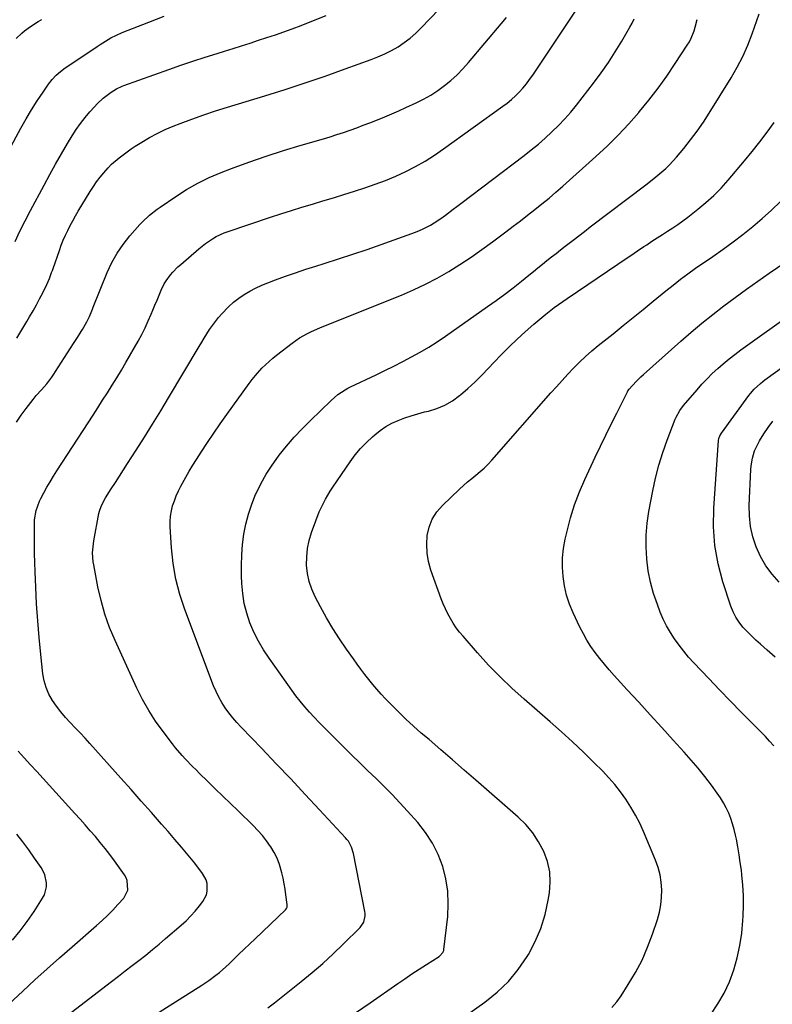
# Model space of a CAD drawing. Units: inches. Extents: x 1873270 to 1878759, y 394977 to 400334.
# Drawn here: x 1876060 to 1876415, y 397982 to 398447 of the extents above; entities that cross this region are included whole.
import ezdxf

# ---------------------------------------------------------------- set-up
doc = ezdxf.new("R2010")
doc.units = ezdxf.units.IN
doc.header["$MEASUREMENT"] = 0
doc.layers.add('7', color=7, linetype='Continuous')
doc.layers.add('8', color=7, linetype='Continuous')

msp = doc.modelspace()

# ---------------------------------------------------------------- linework, layer by layer
at = {"layer": '7', "color": 18}
for points in [[(1876058.69, 398296.64, 1844), (1876061.04, 398300.55, 1844), (1876063.38, 398304.47, 1844), (1876064.76, 398306.78, 1844), (1876066.38, 398309.56, 1844), (1876067.96, 398312.37, 1844), (1876069.46, 398315.22, 1844), (1876070.93, 398318.09, 1844), (1876072.88, 398322.04, 1844), (1876074.1, 398324.83, 1844), (1876075.13, 398327.7, 1844), (1876075.47, 398328.66, 1844), (1876075.81, 398329.61, 1844), (1876078.79, 398338.08, 1844), (1876079.69, 398340.48, 1844), (1876080.64, 398342.86, 1844), (1876081.67, 398345.21, 1844), (1876082.75, 398347.54, 1844), (1876083.9, 398349.84, 1844), (1876085.1, 398352.11, 1844), (1876086.35, 398354.34, 1844), (1876087.65, 398356.56, 1844), (1876093.35, 398365.96, 1844), (1876094.82, 398368.25, 1844), (1876096.36, 398370.49, 1844), (1876098.02, 398372.66, 1844), (1876099.74, 398374.77, 1844), (1876101.81, 398377.08, 1844), (1876103.45, 398378.75, 1844), (1876106.98, 398381.85, 1844), (1876108.84, 398383.28, 1844), (1876112.67, 398386, 1844), (1876114.63, 398387.29, 1844), (1876117.72, 398389.24, 1844), (1876121.3, 398391.36, 1844), (1876124.96, 398393.34, 1844), (1876128.72, 398395.1, 1844), (1876132.56, 398396.73, 1844), (1876135.81, 398398, 1844), (1876141.34, 398400.09, 1844), (1876146.91, 398402.1, 1844), (1876152.52, 398403.97, 1844), (1876158.17, 398405.75, 1844), (1876175.74, 398411.09, 1844), (1876185.3, 398414.07, 1844), (1876194.83, 398417.16, 1844), (1876204.31, 398420.4, 1844), (1876213.75, 398423.74, 1844), (1876225.9, 398428.15, 1844), (1876229.2, 398429.46, 1844), (1876232.43, 398430.9, 1844), (1876235.57, 398432.53, 1844), (1876238.65, 398434.28, 1844), (1876241.59, 398436.25, 1844), (1876244.42, 398438.35, 1844), (1876247.08, 398440.67, 1844), (1876249.61, 398443.14, 1844), (1876257.89, 398451.83, 1844)], [(1876068.01, 397965.57, 1848), (1876103.39, 397992.91, 1848), (1876106.62, 397995.4, 1848), (1876109.85, 397997.89, 1848), (1876113.08, 398000.37, 1848), (1876116.32, 398002.85, 1848), (1876119.53, 398005.35, 1848), (1876122.72, 398007.9, 1848), (1876125.85, 398010.5, 1848), (1876128.96, 398013.13, 1848), (1876136.26, 398019.43, 1848), (1876138.59, 398021.57, 1848), (1876140.82, 398023.79, 1848), (1876142.93, 398026.14, 1848), (1876144.94, 398028.57, 1848), (1876146.54, 398030.64, 1848), (1876148.22, 398033.77, 1848), (1876148.61, 398035.49, 1848), (1876148.57, 398039.08, 1848), (1876148.14, 398040.8, 1848), (1876146.41, 398043.92, 1848), (1876142.66, 398048.67, 1848), (1876139.6, 398052.48, 1848), (1876136.5, 398056.26, 1848), (1876133.34, 398059.98, 1848), (1876130.14, 398063.67, 1848), (1876127.02, 398067.21, 1848), (1876122.23, 398072.64, 1848), (1876117.43, 398078.06, 1848), (1876112.61, 398083.48, 1848), (1876107.79, 398088.88, 1848), (1876093.17, 398105.21, 1848), (1876090.9, 398107.72, 1848), (1876088.61, 398110.21, 1848), (1876086.28, 398112.67, 1848), (1876083.94, 398115.1, 1848), (1876081.65, 398117.59, 1848), (1876079.47, 398120.15, 1848), (1876077.44, 398122.84, 1848), (1876075.51, 398125.61, 1848), (1876073.84, 398128.6, 1848), (1876072.5, 398131.65, 1848), (1876071.6, 398134.85, 1848), (1876071.01, 398138.16, 1848), (1876070.02, 398147.34, 1848), (1876069.24, 398155.27, 1848), (1876068.56, 398163.2, 1848), (1876068.04, 398171.14, 1848), (1876067.62, 398179.1, 1848), (1876067.31, 398186.34, 1848), (1876067.16, 398190.68, 1848), (1876067.05, 398195.02, 1848), (1876067, 398199.35, 1848), (1876066.99, 398203.69, 1848), (1876067.02, 398209.32, 1848), (1876067.09, 398210.84, 1848), (1876067.8, 398215.33, 1848), (1876069.35, 398219.61, 1848), (1876070.02, 398220.97, 1848), (1876071.45, 398223.6, 1848), (1876072.93, 398226.24, 1848), (1876074.44, 398228.86, 1848), (1876076.01, 398231.44, 1848), (1876077.63, 398233.99, 1848), (1876092.37, 398256.71, 1848), (1876094.66, 398260.24, 1848), (1876096.94, 398263.76, 1848), (1876099.21, 398267.29, 1848), (1876101.48, 398270.82, 1848), (1876103.72, 398274.37, 1848), (1876105.92, 398277.95, 1848), (1876108.07, 398281.55, 1848), (1876110.18, 398285.18, 1848), (1876115.96, 398295.29, 1848), (1876117.66, 398298.39, 1848), (1876119.28, 398301.54, 1848), (1876120.77, 398304.75, 1848), (1876122.19, 398308, 1848), (1876122.95, 398309.85, 1848), (1876123.92, 398312.2, 1848), (1876124.91, 398314.55, 1848), (1876125.9, 398316.89, 1848), (1876126.9, 398319.23, 1848), (1876128.29, 398322.26, 1848), (1876129.14, 398323.77, 1848), (1876131.17, 398326.56, 1848), (1876132.33, 398327.86, 1848), (1876134.78, 398330.32, 1848), (1876136.07, 398331.49, 1848), (1876144.6, 398338.85, 1848), (1876146.16, 398340.14, 1848), (1876147.77, 398341.37, 1848), (1876151.12, 398343.61, 1848), (1876152.88, 398344.61, 1848), (1876156.53, 398346.31, 1848), (1876158.42, 398347.01, 1848), (1876178.4, 398353.7, 1848), (1876183.34, 398355.33, 1848), (1876188.29, 398356.91, 1848), (1876193.25, 398358.45, 1848), (1876198.23, 398359.94, 1848), (1876203.21, 398361.43, 1848), (1876208.18, 398362.93, 1848), (1876213.14, 398364.48, 1848), (1876218.1, 398366.04, 1848), (1876222.92, 398367.58, 1848), (1876227.86, 398369.28, 1848), (1876232.74, 398371.11, 1848), (1876237.55, 398373.15, 1848), (1876242.29, 398375.32, 1848), (1876246.93, 398377.72, 1848), (1876251.47, 398380.27, 1848), (1876255.88, 398383.05, 1848), (1876260.19, 398385.99, 1848), (1876288.14, 398406.11, 1848), (1876290.18, 398407.66, 1848), (1876292.16, 398409.29, 1848), (1876294.04, 398411.02, 1848), (1876295.86, 398412.83, 1848), (1876297.58, 398414.73, 1848), (1876299.23, 398416.69, 1848), (1876300.78, 398418.73, 1848), (1876302.26, 398420.83, 1848), (1876323.98, 398453.37, 1848)], [(1876057.84, 398342.36, 1842), (1876060.18, 398347.24, 1842), (1876062.61, 398352.07, 1842), (1876065.11, 398356.86, 1842), (1876071.55, 398368.95, 1842), (1876074.24, 398373.9, 1842), (1876076.98, 398378.82, 1842), (1876079.8, 398383.69, 1842), (1876082.68, 398388.54, 1842), (1876084.84, 398392.12, 1842), (1876086.76, 398395.09, 1842), (1876088.77, 398397.99, 1842), (1876090.95, 398400.77, 1842), (1876093.23, 398403.47, 1842), (1876095.38, 398405.87, 1842), (1876096.7, 398407.27, 1842), (1876099.51, 398409.89, 1842), (1876103.3, 398412.85, 1842), (1876105.75, 398414.42, 1842), (1876108.36, 398415.67, 1842), (1876109.27, 398416.02, 1842), (1876130.45, 398423.53, 1842), (1876136.13, 398425.51, 1842), (1876141.83, 398427.45, 1842), (1876147.55, 398429.31, 1842), (1876153.29, 398431.13, 1842), (1876156.75, 398432.21, 1842), (1876160.77, 398433.47, 1842), (1876164.78, 398434.73, 1842), (1876168.79, 398436, 1842), (1876172.8, 398437.28, 1842), (1876176.79, 398438.59, 1842), (1876180.78, 398439.94, 1842), (1876184.74, 398441.34, 1842), (1876188.7, 398442.77, 1842), (1876192.92, 398444.33, 1842), (1876198.81, 398446.62, 1842), (1876204.66, 398449.04, 1842)], [(1876058.44, 398438.18, 1838), (1876061.06, 398440.59, 1838), (1876062.39, 398441.69, 1838), (1876065.15, 398443.73, 1838), (1876068.82, 398446.12, 1838), (1876070.49, 398447.13, 1838)], [(1876058.52, 398257.05, 1846), (1876060.77, 398260.23, 1846), (1876063.09, 398263.37, 1846), (1876066.34, 398267.63, 1846), (1876067.88, 398269.53, 1846), (1876070.4, 398272.21, 1846), (1876072.79, 398275.01, 1846), (1876075.18, 398278.23, 1846), (1876076.1, 398279.57, 1846), (1876076.99, 398280.92, 1846), (1876085.51, 398294.18, 1846), (1876087.31, 398296.99, 1846), (1876089.09, 398299.81, 1846), (1876089.66, 398300.76, 1846), (1876091.76, 398304.42, 1846), (1876093, 398306.9, 1846), (1876094.03, 398309.48, 1846), (1876094.37, 398310.34, 1846), (1876094.72, 398311.2, 1846), (1876101.37, 398327.65, 1846), (1876103.53, 398332.29, 1846), (1876105.99, 398336.76, 1846), (1876108.89, 398340.94, 1846), (1876112.08, 398344.95, 1846), (1876116.84, 398350.35, 1846), (1876117.9, 398351.49, 1846), (1876121.31, 398354.69, 1846), (1876125.01, 398357.55, 1846), (1876126.29, 398358.46, 1846), (1876133.75, 398363.56, 1846), (1876138.86, 398366.81, 1846), (1876144.11, 398369.81, 1846), (1876149.56, 398372.43, 1846), (1876155.13, 398374.81, 1846), (1876160.01, 398376.69, 1846), (1876168.16, 398379.71, 1846), (1876176.35, 398382.59, 1846), (1876184.62, 398385.26, 1846), (1876192.94, 398387.78, 1846), (1876203.47, 398390.83, 1846), (1876206.64, 398391.77, 1846), (1876209.79, 398392.75, 1846), (1876212.93, 398393.79, 1846), (1876216.06, 398394.87, 1846), (1876219.17, 398395.99, 1846), (1876222.27, 398397.14, 1846), (1876225.36, 398398.32, 1846), (1876229.04, 398399.77, 1846), (1876232.4, 398401.14, 1846), (1876235.74, 398402.55, 1846), (1876239.06, 398404.01, 1846), (1876242.37, 398405.5, 1846), (1876247.16, 398407.71, 1846), (1876250.68, 398409.48, 1846), (1876254.1, 398411.41, 1846), (1876257.39, 398413.56, 1846), (1876260.58, 398415.87, 1846), (1876263.62, 398418.38, 1846), (1876266.54, 398421.01, 1846), (1876269.29, 398423.82, 1846), (1876271.93, 398426.75, 1846), (1876287.39, 398445.08, 1846), (1876289.84, 398448.07, 1846)], [(1876177.18, 397980.47, 1852), (1876180.34, 397982.85, 1852), (1876183.46, 397985.27, 1852), (1876192.94, 397992.86, 1852), (1876198.07, 397997.09, 1852), (1876203.11, 398001.43, 1852), (1876208.01, 398005.92, 1852), (1876212.82, 398010.51, 1852), (1876220.8, 398018.39, 1852), (1876222.51, 398020.9, 1852), (1876223.18, 398023.89, 1852), (1876223.15, 398024.91, 1852), (1876223.03, 398025.94, 1852), (1876217.64, 398053.33, 1852), (1876216.71, 398056.33, 1852), (1876215.2, 398059.08, 1852), (1876214.56, 398059.91, 1852), (1876213.88, 398060.71, 1852), (1876201.62, 398073.95, 1852), (1876194.84, 398081.23, 1852), (1876188.03, 398088.48, 1852), (1876181.18, 398095.69, 1852), (1876174.29, 398102.86, 1852), (1876164.6, 398112.9, 1852), (1876162.6, 398115.09, 1852), (1876160.67, 398117.33, 1852), (1876158.85, 398119.67, 1852), (1876157.1, 398122.06, 1852), (1876155.51, 398124.55, 1852), (1876154.04, 398127.11, 1852), (1876152.77, 398129.77, 1852), (1876151.62, 398132.5, 1852), (1876137.94, 398168.5, 1852), (1876135.61, 398175.61, 1852), (1876133.71, 398182.82, 1852), (1876132.48, 398190.17, 1852), (1876131.68, 398197.61, 1852), (1876131.07, 398207.57, 1852), (1876131.05, 398210.09, 1852), (1876131.22, 398212.58, 1852), (1876131.65, 398215.04, 1852), (1876132.26, 398217.48, 1852), (1876133.08, 398219.88, 1852), (1876133.99, 398222.24, 1852), (1876135.03, 398224.54, 1852), (1876136.17, 398226.8, 1852), (1876136.87, 398228.1, 1852), (1876138.45, 398230.96, 1852), (1876140.09, 398233.8, 1852), (1876141.78, 398236.6, 1852), (1876143.53, 398239.37, 1852), (1876145.79, 398242.87, 1852), (1876148.73, 398247.35, 1852), (1876151.71, 398251.8, 1852), (1876154.76, 398256.21, 1852), (1876157.86, 398260.58, 1852), (1876168.46, 398275.3, 1852), (1876169.86, 398277.16, 1852), (1876171.31, 398278.97, 1852), (1876174.42, 398282.44, 1852), (1876176.07, 398284.08, 1852), (1876179.52, 398287.18, 1852), (1876181.33, 398288.65, 1852), (1876188.7, 398294.35, 1852), (1876190.42, 398295.6, 1852), (1876192.18, 398296.77, 1852), (1876195.88, 398298.85, 1852), (1876197.79, 398299.78, 1852), (1876201.67, 398301.52, 1852), (1876203.63, 398302.33, 1852), (1876240.29, 398316.95, 1852), (1876246.03, 398319.41, 1852), (1876251.68, 398322.06, 1852), (1876257.19, 398324.98, 1852), (1876262.6, 398328.1, 1852), (1876267.89, 398331.43, 1852), (1876273.11, 398334.86, 1852), (1876278.23, 398338.45, 1852), (1876283.27, 398342.15, 1852), (1876289.54, 398346.89, 1852), (1876292.97, 398349.49, 1852), (1876296.4, 398352.1, 1852), (1876299.81, 398354.72, 1852), (1876303.23, 398357.34, 1852), (1876306.6, 398360.01, 1852), (1876309.94, 398362.73, 1852), (1876313.22, 398365.52, 1852), (1876316.46, 398368.35, 1852), (1876332.1, 398382.37, 1852), (1876337.43, 398387.35, 1852), (1876342.61, 398392.47, 1852), (1876347.57, 398397.8, 1852), (1876352.39, 398403.27, 1852), (1876352.67, 398403.6, 1852), (1876357.13, 398409.08, 1852), (1876361.46, 398414.68, 1852), (1876365.57, 398420.42, 1852), (1876369.54, 398426.28, 1852), (1876375.22, 398434.98, 1852), (1876376.18, 398436.59, 1852), (1876377.06, 398438.25, 1852), (1876378.45, 398441.72, 1852), (1876378.99, 398443.52, 1852), (1876379.92, 398447.17, 1852)], [(1876215.65, 397976.07, 1854), (1876225.5, 397982.82, 1854), (1876238.52, 397991.86, 1854), (1876241.88, 397994.16, 1854), (1876245.25, 397996.43, 1854), (1876248.65, 397998.65, 1854), (1876252.07, 398000.85, 1854), (1876258.04, 398004.64, 1854), (1876258.47, 398004.94, 1854), (1876259.86, 398006.5, 1854), (1876260.24, 398007.45, 1854), (1876260.34, 398007.96, 1854), (1876262.1, 398023.51, 1854), (1876262.4, 398029.53, 1854), (1876262.19, 398035.49, 1854), (1876261.23, 398041.38, 1854), (1876259.78, 398047.22, 1854), (1876257.59, 398052.83, 1854), (1876254.96, 398058.19, 1854), (1876251.68, 398063.17, 1854), (1876247.96, 398067.91, 1854), (1876243.1, 398073.35, 1854), (1876239.5, 398077.28, 1854), (1876235.84, 398081.15, 1854), (1876232.09, 398084.94, 1854), (1876228.28, 398088.66, 1854), (1876224.44, 398092.36, 1854), (1876220.61, 398096.06, 1854), (1876216.8, 398099.79, 1854), (1876213.01, 398103.54, 1854), (1876206.08, 398110.42, 1854), (1876203.73, 398112.79, 1854), (1876201.4, 398115.19, 1854), (1876199.12, 398117.63, 1854), (1876196.86, 398120.09, 1854), (1876194.67, 398122.6, 1854), (1876192.53, 398125.16, 1854), (1876190.49, 398127.8, 1854), (1876188.5, 398130.48, 1854), (1876177.78, 398145.48, 1854), (1876175.15, 398149.47, 1854), (1876172.73, 398153.58, 1854), (1876170.64, 398157.87, 1854), (1876168.75, 398162.27, 1854), (1876167.26, 398166.8, 1854), (1876166.08, 398171.4, 1854), (1876165.35, 398176.09, 1854), (1876164.93, 398180.84, 1854), (1876164.79, 398184.43, 1854), (1876164.74, 398189.34, 1854), (1876164.87, 398194.25, 1854), (1876165.3, 398199.13, 1854), (1876165.91, 398204.01, 1854), (1876166.85, 398208.82, 1854), (1876168.04, 398213.56, 1854), (1876169.59, 398218.2, 1854), (1876171.39, 398222.76, 1854), (1876171.61, 398223.25, 1854), (1876173.87, 398227.9, 1854), (1876176.35, 398232.42, 1854), (1876179.17, 398236.74, 1854), (1876182.2, 398240.92, 1854), (1876182.59, 398241.42, 1854), (1876186.07, 398245.68, 1854), (1876189.66, 398249.83, 1854), (1876193.42, 398253.84, 1854), (1876197.29, 398257.75, 1854), (1876207.08, 398267.25, 1854), (1876210.28, 398269.98, 1854), (1876213.78, 398272.31, 1854), (1876215.02, 398272.98, 1854), (1876216.27, 398273.62, 1854), (1876228.26, 398279.34, 1854), (1876232.49, 398281.39, 1854), (1876236.7, 398283.48, 1854), (1876240.89, 398285.61, 1854), (1876245.06, 398287.79, 1854), (1876249.16, 398290.06, 1854), (1876253.21, 398292.43, 1854), (1876257.16, 398294.96, 1854), (1876261.06, 398297.58, 1854), (1876280.96, 398311.56, 1854), (1876285.02, 398314.48, 1854), (1876289.04, 398317.44, 1854), (1876293.01, 398320.48, 1854), (1876296.93, 398323.58, 1854), (1876300.46, 398326.42, 1854), (1876302.59, 398328.14, 1854), (1876304.72, 398329.85, 1854), (1876306.85, 398331.56, 1854), (1876308.98, 398333.28, 1854), (1876311.11, 398334.99, 1854), (1876313.25, 398336.69, 1854), (1876315.4, 398338.38, 1854), (1876317.56, 398340.06, 1854), (1876321.29, 398342.94, 1854), (1876323.98, 398345.01, 1854), (1876326.68, 398347.07, 1854), (1876329.38, 398349.13, 1854), (1876355.58, 398368.97, 1854), (1876359.46, 398372, 1854), (1876361.36, 398373.57, 1854), (1876365.07, 398376.8, 1854), (1876366.84, 398378.51, 1854), (1876370.14, 398382.15, 1854), (1876373.59, 398386.26, 1854), (1876376.8, 398390.28, 1854), (1876379.9, 398394.38, 1854), (1876382.81, 398398.61, 1854), (1876385.6, 398402.92, 1854), (1876395.9, 398419.63, 1854), (1876398.76, 398424.62, 1854), (1876401.41, 398429.71, 1854), (1876403.73, 398434.96, 1854), (1876405.84, 398440.31, 1854), (1876409.2, 398449.71, 1854)], [(1876271.02, 397977.03, 1856), (1876279.65, 397983.14, 1856), (1876285.42, 397987.79, 1856), (1876290.75, 397992.86, 1856), (1876295.41, 397998.55, 1856), (1876299.63, 398004.65, 1856), (1876300.2, 398005.6, 1856), (1876303.41, 398011.69, 1856), (1876306.13, 398017.96, 1856), (1876308.12, 398024.49, 1856), (1876309.61, 398031.21, 1856), (1876310.18, 398034.7, 1856), (1876310.53, 398039.74, 1856), (1876310.3, 398044.71, 1856), (1876309.19, 398049.55, 1856), (1876307.48, 398054.32, 1856), (1876305.04, 398058.82, 1856), (1876302.25, 398063.06, 1856), (1876298.96, 398066.92, 1856), (1876295.32, 398070.53, 1856), (1876275.42, 398087.92, 1856), (1876269.91, 398092.72, 1856), (1876264.38, 398097.52, 1856), (1876258.84, 398102.3, 1856), (1876253.29, 398107.06, 1856), (1876249.64, 398110.19, 1856), (1876245.96, 398113.44, 1856), (1876242.34, 398116.75, 1856), (1876238.81, 398120.17, 1856), (1876235.35, 398123.65, 1856), (1876232.73, 398126.37, 1856), (1876230.66, 398128.57, 1856), (1876228.64, 398130.82, 1856), (1876226.7, 398133.13, 1856), (1876224.81, 398135.49, 1856), (1876222.96, 398137.88, 1856), (1876221.14, 398140.3, 1856), (1876219.35, 398142.73, 1856), (1876217.58, 398145.19, 1856), (1876214.3, 398149.81, 1856), (1876211, 398154.64, 1856), (1876207.84, 398159.56, 1856), (1876204.87, 398164.6, 1856), (1876202.04, 398169.72, 1856), (1876199.54, 398174.45, 1856), (1876197.94, 398178.05, 1856), (1876196.67, 398181.73, 1856), (1876195.9, 398185.56, 1856), (1876195.47, 398189.47, 1856), (1876195.53, 398193.42, 1856), (1876195.9, 398197.32, 1856), (1876196.71, 398201.15, 1856), (1876197.83, 398204.94, 1856), (1876199.81, 398210.44, 1856), (1876201.45, 398214.56, 1856), (1876202.37, 398216.58, 1856), (1876204.39, 398220.54, 1856), (1876206.65, 398224.36, 1856), (1876207.86, 398226.22, 1856), (1876216.06, 398238.27, 1856), (1876218.43, 398241.47, 1856), (1876220.96, 398244.54, 1856), (1876223.71, 398247.39, 1856), (1876226.62, 398250.12, 1856), (1876227.72, 398251.06, 1856), (1876230.29, 398253.07, 1856), (1876232.96, 398254.89, 1856), (1876235.8, 398256.44, 1856), (1876238.76, 398257.81, 1856), (1876241.81, 398258.97, 1856), (1876244.9, 398260.04, 1856), (1876248.04, 398260.96, 1856), (1876251.2, 398261.79, 1856), (1876253, 398262.22, 1856), (1876256.96, 398263.45, 1856), (1876260.76, 398265.02, 1856), (1876264.3, 398267.09, 1856), (1876267.68, 398269.5, 1856), (1876268.22, 398269.94, 1856), (1876271.68, 398272.9, 1856), (1876275.04, 398275.95, 1856), (1876278.28, 398279.13, 1856), (1876281.44, 398282.41, 1856), (1876283.95, 398285.14, 1856), (1876287.52, 398288.88, 1856), (1876291.16, 398292.56, 1856), (1876294.9, 398296.12, 1856), (1876298.72, 398299.62, 1856), (1876302.73, 398303.17, 1856), (1876304.61, 398304.81, 1856), (1876308.46, 398307.99, 1856), (1876312.41, 398311.04, 1856), (1876316.46, 398313.97, 1856), (1876318.51, 398315.39, 1856), (1876342.35, 398331.55, 1856), (1876345.45, 398333.64, 1856), (1876348.54, 398335.73, 1856), (1876351.64, 398337.8, 1856), (1876354.75, 398339.87, 1856), (1876356.09, 398340.75, 1856), (1876358.53, 398342.37, 1856), (1876360.99, 398343.96, 1856), (1876363.46, 398345.54, 1856), (1876365.93, 398347.11, 1856), (1876368.39, 398348.7, 1856), (1876370.81, 398350.35, 1856), (1876373.18, 398352.07, 1856), (1876375.51, 398353.83, 1856), (1876380.23, 398357.52, 1856), (1876384.03, 398360.69, 1856), (1876387.69, 398364, 1856), (1876391.14, 398367.53, 1856), (1876394.45, 398371.2, 1856), (1876402.22, 398380.4, 1856), (1876405.87, 398384.82, 1856), (1876409.44, 398389.31, 1856), (1876412.9, 398393.88, 1856), (1876416.28, 398398.51, 1856)], [(1876339.66, 397980.61, 1858), (1876341.91, 397983.26, 1858), (1876343.97, 397986.09, 1858), (1876347.37, 397991.37, 1858), (1876350.75, 397997.08, 1858), (1876353.84, 398002.94, 1858), (1876356.48, 398009.01, 1858), (1876358.82, 398015.23, 1858), (1876361.11, 398022.07, 1858), (1876362.06, 398025.53, 1858), (1876362.78, 398029.04, 1858), (1876363.11, 398032.59, 1858), (1876363.21, 398036.19, 1858), (1876362.91, 398039.77, 1858), (1876362.35, 398043.29, 1858), (1876361.41, 398046.73, 1858), (1876360.21, 398050.12, 1858), (1876354.57, 398063.63, 1858), (1876352.77, 398067.6, 1858), (1876350.81, 398071.47, 1858), (1876348.61, 398075.22, 1858), (1876346.26, 398078.89, 1858), (1876343.69, 398082.41, 1858), (1876341, 398085.83, 1858), (1876338.13, 398089.09, 1858), (1876335.14, 398092.26, 1858), (1876331.27, 398096.13, 1858), (1876326.2, 398101.1, 1858), (1876321.05, 398106, 1858), (1876315.8, 398110.78, 1858), (1876310.48, 398115.48, 1858), (1876298.21, 398126.1, 1858), (1876292.43, 398131.3, 1858), (1876286.81, 398136.67, 1858), (1876281.43, 398142.27, 1858), (1876276.2, 398148.02, 1858), (1876269.36, 398155.86, 1858), (1876267.72, 398157.86, 1858), (1876266.17, 398159.9, 1858), (1876264.73, 398162.04, 1858), (1876263.37, 398164.23, 1858), (1876262.14, 398166.49, 1858), (1876260.99, 398168.8, 1858), (1876259.98, 398171.16, 1858), (1876259.04, 398173.57, 1858), (1876254.22, 398187.09, 1858), (1876253.1, 398191.11, 1858), (1876252.37, 398195.17, 1858), (1876252.22, 398199.29, 1858), (1876252.46, 398203.45, 1858), (1876253.41, 398207.45, 1858), (1876254.85, 398211.19, 1858), (1876257.01, 398214.57, 1858), (1876259.66, 398217.7, 1858), (1876267.63, 398225.33, 1858), (1876269.51, 398227.07, 1858), (1876271.44, 398228.77, 1858), (1876273.42, 398230.41, 1858), (1876275.45, 398231.99, 1858), (1876277.45, 398233.6, 1858), (1876279.37, 398235.29, 1858), (1876281.2, 398237.09, 1858), (1876282.95, 398238.96, 1858), (1876310.86, 398270.76, 1858), (1876313.49, 398273.72, 1858), (1876316.14, 398276.66, 1858), (1876318.82, 398279.58, 1858), (1876321.52, 398282.48, 1858), (1876324.3, 398285.3, 1858), (1876327.15, 398288.03, 1858), (1876330.11, 398290.64, 1858), (1876333.15, 398293.17, 1858), (1876340.19, 398298.76, 1858), (1876344.94, 398302.56, 1858), (1876349.67, 398306.37, 1858), (1876354.39, 398310.2, 1858), (1876359.09, 398314.05, 1858), (1876365.08, 398318.97, 1858), (1876368.5, 398321.74, 1858), (1876371.96, 398324.45, 1858), (1876375.48, 398327.09, 1858), (1876379.08, 398329.62, 1858), (1876387.28, 398335.22, 1858), (1876392.09, 398338.6, 1858), (1876396.84, 398342.07, 1858), (1876401.49, 398345.66, 1858), (1876406.08, 398349.33, 1858), (1876410.56, 398353.15, 1858), (1876414.94, 398357.06, 1858), (1876419.18, 398361.12, 1858)], [(1876416.04, 398104.16, 1862), (1876414.09, 398106.36, 1862), (1876412.07, 398108.51, 1862), (1876405.85, 398114.78, 1862), (1876400.68, 398120.03, 1862), (1876395.54, 398125.3, 1862), (1876390.43, 398130.61, 1862), (1876385.34, 398135.94, 1862), (1876378.28, 398143.39, 1862), (1876375.85, 398146.07, 1862), (1876373.51, 398148.82, 1862), (1876371.3, 398151.68, 1862), (1876369.18, 398154.61, 1862), (1876367.24, 398157.65, 1862), (1876365.45, 398160.77, 1862), (1876363.88, 398164.01, 1862), (1876362.46, 398167.32, 1862), (1876361.07, 398170.89, 1862), (1876359.31, 398176.1, 1862), (1876357.84, 398181.39, 1862), (1876356.82, 398186.78, 1862), (1876356.1, 398192.24, 1862), (1876356.08, 398192.45, 1862), (1876355.82, 398198.06, 1862), (1876355.85, 398203.65, 1862), (1876356.34, 398209.22, 1862), (1876357.13, 398214.78, 1862), (1876358.92, 398224.48, 1862), (1876360.22, 398230.6, 1862), (1876361.75, 398236.65, 1862), (1876363.62, 398242.6, 1862), (1876365.71, 398248.49, 1862), (1876369.56, 398258.42, 1862), (1876369.93, 398259.28, 1862), (1876371.74, 398262.54, 1862), (1876373.44, 398264.77, 1862), (1876379.83, 398272.27, 1862), (1876382.15, 398274.89, 1862), (1876384.54, 398277.45, 1862), (1876387.03, 398279.9, 1862), (1876389.58, 398282.29, 1862), (1876392.22, 398284.59, 1862), (1876394.91, 398286.83, 1862), (1876397.67, 398288.97, 1862), (1876400.48, 398291.06, 1862), (1876426.32, 398309.56, 1862)], [(1876416.69, 398146.06, 1864), (1876412.94, 398149.37, 1864), (1876409.76, 398152.09, 1864), (1876407.58, 398154.03, 1864), (1876405.46, 398156.02, 1864), (1876403.43, 398158.1, 1864), (1876401.45, 398160.24, 1864), (1876399.67, 398162.51, 1864), (1876398.1, 398164.9, 1864), (1876396.83, 398167.46, 1864), (1876395.76, 398170.15, 1864), (1876392.01, 398181.59, 1864), (1876389.75, 398190.15, 1864), (1876388.17, 398198.79, 1864), (1876387.59, 398207.56, 1864), (1876387.69, 398216.41, 1864), (1876389.91, 398248.31, 1864), (1876390.05, 398249.24, 1864), (1876390.56, 398250.56, 1864), (1876391.3, 398251.78, 1864), (1876404.3, 398269.51, 1864), (1876405.12, 398270.56, 1864), (1876406.86, 398272.56, 1864), (1876409.76, 398275.29, 1864), (1876410.8, 398276.12, 1864), (1876411.86, 398276.93, 1864), (1876440.53, 398297.56, 1864)], [(1876418.58, 398181.44, 1866), (1876415.23, 398185.18, 1866), (1876412.23, 398189.16, 1866), (1876409.76, 398193.49, 1866), (1876407.65, 398198.05, 1866), (1876406.14, 398202.84, 1866), (1876405.03, 398207.71, 1866), (1876404.54, 398212.67, 1866), (1876404.46, 398217.7, 1866), (1876405.25, 398234.55, 1866), (1876405.4, 398236.35, 1866), (1876405.98, 398239.91, 1866), (1876406.99, 398243.37, 1866), (1876407.65, 398245.04, 1866), (1876409.34, 398248.22, 1866), (1876411.34, 398251.44, 1866), (1876413.41, 398254.5, 1866), (1876415.6, 398257.46, 1866)], [(1876052.72, 397980.15, 1846), (1876061.46, 397988.28, 1846), (1876067.23, 397993.59, 1846), (1876073.03, 397998.87, 1846), (1876078.89, 398004.08, 1846), (1876084.79, 398009.25, 1846), (1876096.27, 398019.24, 1846), (1876098.92, 398021.62, 1846), (1876101.5, 398024.06, 1846), (1876104, 398026.58, 1846), (1876106.45, 398029.17, 1846), (1876109.15, 398032.13, 1846), (1876111.09, 398036.06, 1846), (1876110.83, 398040.51, 1846), (1876110.24, 398041.88, 1846), (1876109.48, 398043.19, 1846), (1876104.73, 398049.84, 1846), (1876102.58, 398052.76, 1846), (1876100.38, 398055.65, 1846), (1876098.1, 398058.48, 1846), (1876095.77, 398061.27, 1846), (1876093.39, 398064.02, 1846), (1876091, 398066.76, 1846), (1876088.58, 398069.47, 1846), (1876086.15, 398072.17, 1846), (1876068.09, 398092.03, 1846), (1876065.16, 398095.23, 1846), (1876062.22, 398098.41, 1846), (1876059.26, 398101.57, 1846)], [(1876056.59, 398012.38, 1844), (1876060.24, 398016.72, 1844), (1876063.63, 398021.26, 1844), (1876066.86, 398025.93, 1844), (1876070.88, 398032.14, 1844), (1876071.76, 398033.86, 1844), (1876072.68, 398037.52, 1844), (1876072.71, 398039.46, 1844), (1876071.89, 398043.26, 1844), (1876071.1, 398045.02, 1844), (1876070.12, 398046.72, 1844), (1876067.08, 398051.15, 1844), (1876064.38, 398054.97, 1844), (1876061.6, 398058.73, 1844), (1876058.71, 398062.41, 1844)]]:
    msp.add_polyline3d(points, dxfattribs=at)
at = {"layer": '8', "color": 18}
for points in [[(1876043.36, 398364.22, 1840), (1876060.56, 398395.76, 1840), (1876063.04, 398400.14, 1840), (1876065.62, 398404.46, 1840), (1876068.34, 398408.69, 1840), (1876071.16, 398412.86, 1840), (1876073.72, 398416.53, 1840), (1876075.44, 398418.71, 1840), (1876077.29, 398420.76, 1840), (1876079.36, 398422.59, 1840), (1876081.56, 398424.29, 1840), (1876082.75, 398425.1, 1840), (1876086.21, 398427.43, 1840), (1876087.95, 398428.57, 1840), (1876091.44, 398430.84, 1840), (1876093.17, 398431.99, 1840), (1876096.61, 398434.34, 1840), (1876098.06, 398435.35, 1840), (1876100.54, 398436.95, 1840), (1876103.09, 398438.44, 1840), (1876105.74, 398439.74, 1840), (1876108.45, 398440.92, 1840), (1876121.07, 398445.87, 1840), (1876128.31, 398448.61, 1840)], [(1876116.85, 397972.78, 1850), (1876145.98, 397991.12, 1850), (1876149.4, 397993.4, 1850), (1876152.7, 397995.85, 1850), (1876154.3, 397997.15, 1850), (1876157.4, 397999.85, 1850), (1876158.9, 398001.25, 1850), (1876161.01, 398003.29, 1850), (1876163.55, 398005.74, 1850), (1876166.09, 398008.18, 1850), (1876168.63, 398010.62, 1850), (1876171.18, 398013.06, 1850), (1876185.54, 398026.77, 1850), (1876185.97, 398027.28, 1850), (1876186.26, 398027.88, 1850), (1876186.38, 398029.21, 1850), (1876185.76, 398033.79, 1850), (1876185.36, 398036.41, 1850), (1876184.92, 398039.02, 1850), (1876184.4, 398041.62, 1850), (1876183.83, 398044.21, 1850), (1876182.73, 398048.15, 1850), (1876181.64, 398051.05, 1850), (1876180.23, 398053.81, 1850), (1876178.62, 398056.47, 1850), (1876178.52, 398056.63, 1850), (1876176.62, 398059.23, 1850), (1876174.63, 398061.76, 1850), (1876172.48, 398064.17, 1850), (1876170.24, 398066.49, 1850), (1876163.17, 398073.38, 1850), (1876159.58, 398076.88, 1850), (1876155.98, 398080.39, 1850), (1876152.38, 398083.89, 1850), (1876148.78, 398087.39, 1850), (1876144.98, 398091.08, 1850), (1876143.29, 398092.74, 1850), (1876141.61, 398094.42, 1850), (1876138.32, 398097.84, 1850), (1876136.72, 398099.59, 1850), (1876133.64, 398103.21, 1850), (1876132.17, 398105.07, 1850), (1876127.73, 398110.85, 1850), (1876124.23, 398115.73, 1850), (1876120.97, 398120.75, 1850), (1876118.06, 398125.98, 1850), (1876115.38, 398131.35, 1850), (1876105.08, 398153.85, 1850), (1876102.52, 398160.03, 1850), (1876100.27, 398166.3, 1850), (1876098.47, 398172.71, 1850), (1876096.98, 398179.23, 1850), (1876094.99, 398189.62, 1850), (1876094.76, 398191.02, 1850), (1876094.49, 398195.25, 1850), (1876094.83, 398199.48, 1850), (1876095.05, 398200.88, 1850), (1876097.48, 398213.9, 1850), (1876097.69, 398214.87, 1850), (1876098.64, 398217.7, 1850), (1876100.53, 398221.21, 1850), (1876103.31, 398225.49, 1850), (1876105.24, 398228.47, 1850), (1876107.17, 398231.46, 1850), (1876109.09, 398234.44, 1850), (1876111.01, 398237.43, 1850), (1876115.04, 398243.72, 1850), (1876118.95, 398249.87, 1850), (1876122.81, 398256.05, 1850), (1876126.61, 398262.27, 1850), (1876130.37, 398268.51, 1850), (1876144.75, 398292.66, 1850), (1876145.97, 398294.67, 1850), (1876147.19, 398296.69, 1850), (1876149.69, 398300.68, 1850), (1876151.01, 398302.63, 1850), (1876153.87, 398306.35, 1850), (1876155.41, 398308.12, 1850), (1876158.69, 398311.5, 1850), (1876161, 398313.58, 1850), (1876163.46, 398315.48, 1850), (1876166.02, 398317.25, 1850), (1876168.71, 398318.84, 1850), (1876171.45, 398320.31, 1850), (1876174.29, 398321.62, 1850), (1876177.17, 398322.8, 1850), (1876180.78, 398324.15, 1850), (1876185.53, 398325.89, 1850), (1876190.3, 398327.56, 1850), (1876195.1, 398329.16, 1850), (1876199.91, 398330.7, 1850), (1876203.82, 398331.92, 1850), (1876210.59, 398334.07, 1850), (1876217.34, 398336.28, 1850), (1876224.05, 398338.58, 1850), (1876230.75, 398340.94, 1850), (1876246.94, 398346.75, 1850), (1876248.75, 398347.46, 1850), (1876250.53, 398348.23, 1850), (1876253.98, 398350.03, 1850), (1876255.65, 398351.04, 1850), (1876258.89, 398353.2, 1850), (1876260.99, 398354.75, 1850), (1876264.63, 398357.5, 1850), (1876266.45, 398358.88, 1850), (1876268.26, 398360.25, 1850), (1876298.19, 398382.94, 1850), (1876301.58, 398385.59, 1850), (1876304.91, 398388.31, 1850), (1876308.14, 398391.14, 1850), (1876311.32, 398394.03, 1850), (1876314.39, 398397.05, 1850), (1876317.35, 398400.15, 1850), (1876320.16, 398403.39, 1850), (1876322.88, 398406.72, 1850), (1876330.96, 398417.09, 1850), (1876334.54, 398421.9, 1850), (1876337.99, 398426.79, 1850), (1876341.24, 398431.83, 1850), (1876344.35, 398436.95, 1850), (1876348.11, 398443.46, 1850), (1876349.17, 398445.43, 1850), (1876350.15, 398447.44, 1850)], [(1876386.4, 397977.29, 1860), (1876389.69, 397982.24, 1860), (1876392.63, 397987.37, 1860), (1876395.06, 397992.77, 1860), (1876397.16, 397998.33, 1860), (1876397.17, 397998.37, 1860), (1876398.77, 398004.09, 1860), (1876400.08, 398009.87, 1860), (1876400.93, 398015.73, 1860), (1876401.49, 398021.64, 1860), (1876401.61, 398023.89, 1860), (1876401.75, 398028.72, 1860), (1876401.73, 398033.54, 1860), (1876401.45, 398038.35, 1860), (1876401, 398043.16, 1860), (1876400.73, 398045.39, 1860), (1876400.25, 398049.07, 1860), (1876399.7, 398052.74, 1860), (1876399.07, 398056.4, 1860), (1876398.37, 398060.04, 1860), (1876397.98, 398061.96, 1860), (1876397.36, 398064.62, 1860), (1876396.63, 398067.24, 1860), (1876395.74, 398069.81, 1860), (1876394.75, 398072.36, 1860), (1876393.6, 398074.82, 1860), (1876392.33, 398077.23, 1860), (1876390.9, 398079.54, 1860), (1876389.36, 398081.79, 1860), (1876386.59, 398085.56, 1860), (1876383.51, 398089.59, 1860), (1876380.36, 398093.55, 1860), (1876377.08, 398097.42, 1860), (1876373.72, 398101.22, 1860), (1876368.59, 398106.84, 1860), (1876363.15, 398112.8, 1860), (1876357.71, 398118.75, 1860), (1876352.26, 398124.7, 1860), (1876346.81, 398130.64, 1860), (1876340.65, 398137.35, 1860), (1876338.32, 398139.98, 1860), (1876336.05, 398142.65, 1860), (1876333.87, 398145.39, 1860), (1876331.74, 398148.17, 1860), (1876329.74, 398151.05, 1860), (1876327.86, 398153.99, 1860), (1876326.15, 398157.04, 1860), (1876324.56, 398160.16, 1860), (1876321.34, 398166.98, 1860), (1876319.64, 398171.1, 1860), (1876318.23, 398175.3, 1860), (1876317.24, 398179.62, 1860), (1876316.54, 398184.02, 1860), (1876316.28, 398188.47, 1860), (1876316.31, 398192.9, 1860), (1876316.79, 398197.3, 1860), (1876317.56, 398201.69, 1860), (1876318.44, 398205.57, 1860), (1876320.07, 398211.82, 1860), (1876321.97, 398217.98, 1860), (1876324.27, 398224, 1860), (1876326.83, 398229.92, 1860), (1876331.79, 398240.44, 1860), (1876334.27, 398245.65, 1860), (1876336.78, 398250.84, 1860), (1876339.32, 398256.02, 1860), (1876341.89, 398261.19, 1860), (1876346.78, 398270.95, 1860), (1876346.92, 398271.22, 1860), (1876347.22, 398271.77, 1860), (1876347.73, 398272.55, 1860), (1876351, 398276.12, 1860), (1876353.29, 398278.38, 1860), (1876354.48, 398279.47, 1860), (1876372.1, 398295.19, 1860), (1876377.07, 398299.51, 1860), (1876382.11, 398303.76, 1860), (1876387.26, 398307.87, 1860), (1876392.47, 398311.91, 1860), (1876397.76, 398315.84, 1860), (1876403.09, 398319.72, 1860), (1876408.48, 398323.52, 1860), (1876413.91, 398327.27, 1860), (1876433.1, 398340.33, 1860)]]:
    msp.add_polyline3d(points, dxfattribs=at)

doc.saveas('drawing.dxf')
